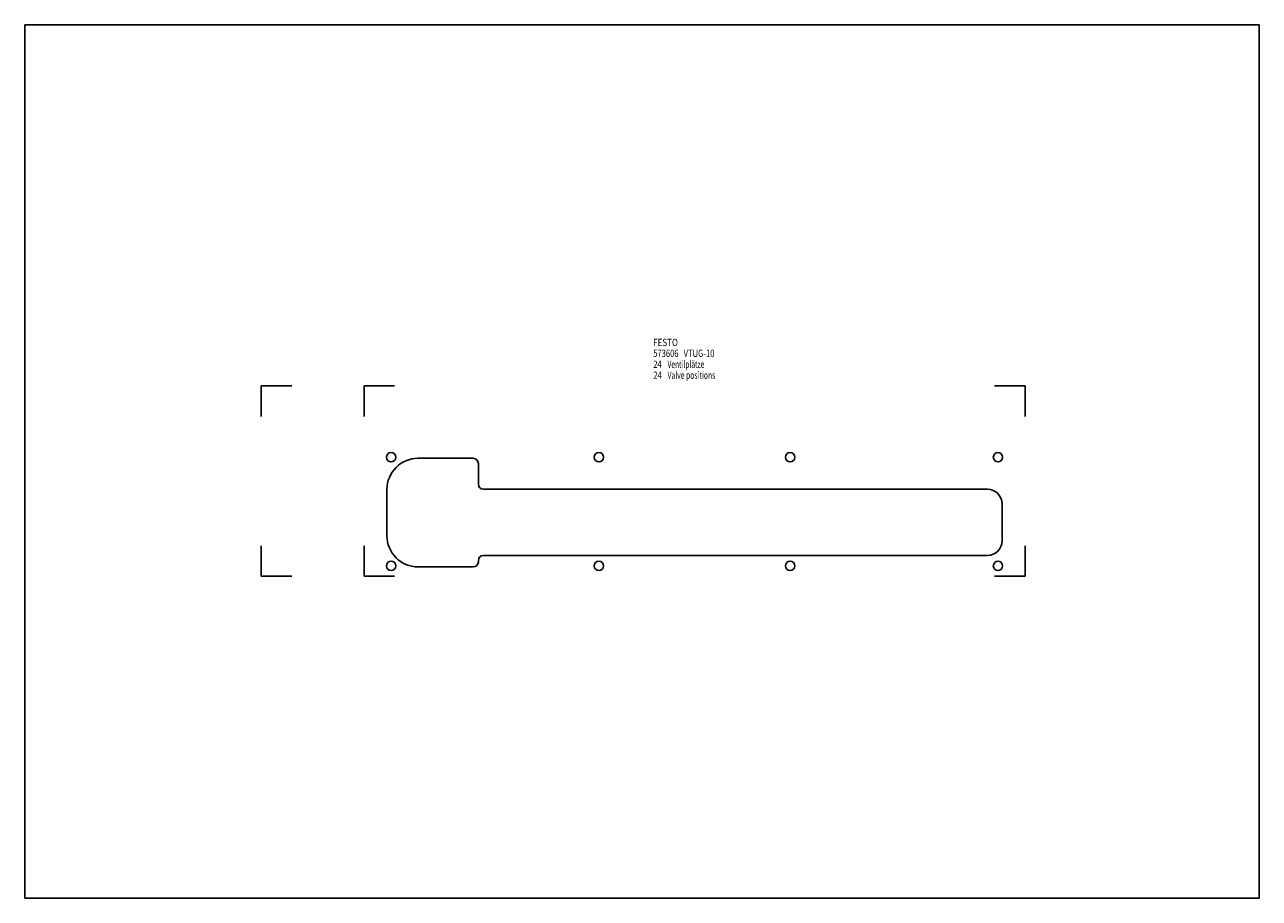
# Model space of a CAD drawing. Extents: x 0 to 594, y 0 to 420.
import ezdxf

# ---------------------------------------------------------------- set-up
doc = ezdxf.new("R2010")
doc.units = 0
doc.header["$LTSCALE"] = 32.67
doc.linetypes.add('PHANTOM', pattern=[0.8, 0.45, -0.05, 0.1, -0.05, 0.1, -0.05])
doc.layers.get('0').update_dxf_attribs({"linetype": 'CONTINUOUS'})
doc.layers.add('2_COSMETICS', color=7, linetype='CONTINUOUS')
doc.styles.add('TEXTSTYLE_2', font='txt', dxfattribs={"width": 0.85})

msp = doc.modelspace()

# ---------------------------------------------------------------- linework, layer by layer
at = {"color": 7, "linetype": 'CONTINUOUS'}
for p, q in [((0, 0), (0, 420)), ((0, 420), (594, 420)), ((594, 0), (594, 420)), ((0, 0), (594, 0))]:
    msp.add_line(p, q, dxfattribs=at)
at = {"layer": '2_COSMETICS', "color": 8, "linetype": 'PHANTOM'}
for p, q in [((113.77, 246.33), (113.77, 231.33)), ((113.77, 246.33), (128.77, 246.33)), ((163.27, 246.33), (163.27, 231.33)), ((163.27, 246.33), (178.27, 246.33)), ((481.27, 246.33), (466.27, 246.33)), ((481.27, 246.33), (481.27, 231.33)), ((113.77, 154.83), (113.77, 169.83)), ((163.27, 154.83), (163.27, 169.83)), ((481.27, 154.83), (481.27, 169.83)), ((113.77, 154.83), (128.77, 154.83)), ((163.27, 154.83), (178.27, 154.83)), ((481.27, 154.83), (466.27, 154.83))]:
    msp.add_line(p, q, dxfattribs=at)
at = {"layer": '2_COSMETICS', "color": 7, "linetype": 'CONTINUOUS'}
for p, q in [((189.27, 211.53), (215.77, 211.53)), ((218.27, 209.03), (218.27, 199.13)), ((174.27, 174.33), (174.27, 196.53)), ((220.77, 196.63), (463.27, 196.63)), ((470.27, 189.63), (470.27, 171.83)), ((218.27, 162.33), (218.27, 161.83)), ((463.27, 164.83), (220.77, 164.83)), ((215.77, 159.33), (189.27, 159.33))]:
    msp.add_line(p, q, dxfattribs=at)
for centre in [(176.27, 212.03), (276.27, 212.03), (368.27, 212.03), (468.27, 212.03), (176.27, 159.83), (276.27, 159.83), (368.27, 159.83), (468.27, 159.83)]:
    msp.add_circle(centre, 2.25, dxfattribs=at)
for centre, radius, start, end in [((189.27, 196.53), 15, 90, 180), ((215.77, 209.03), 2.5, 0, 90), ((220.77, 199.13), 2.5, 180, 270), ((463.27, 189.63), 7, 0, 90), ((189.27, 174.33), 15, 180, 270), ((463.27, 171.83), 7, 270, 360), ((215.77, 161.83), 2.5, 270, 360), ((220.77, 162.33), 2.5, 90, 180)]:
    msp.add_arc(centre, radius, start, end, dxfattribs=at)

# ---------------------------------------------------------------- texts
at = {"color": 2, "linetype": 'CONTINUOUS', "style": 'TEXTSTYLE_2'}
for s, width, p in [('FESTO', 0.809524, (302.39, 265.5)), ('573606   VTUG-10', 0.766369, (302.39, 260.25)), ('24', 0.785714, (302.39, 255)), (' Ventilplätze', 0.66978, (308.56, 255)), ('24', 0.785714, (302.39, 249.75)), (' Valve positions', 0.684524, (308.56, 249.75))]:
    msp.add_text(s, height=3.5, dxfattribs=dict(at, width=width)).set_placement(p)

doc.saveas('drawing.dxf')
